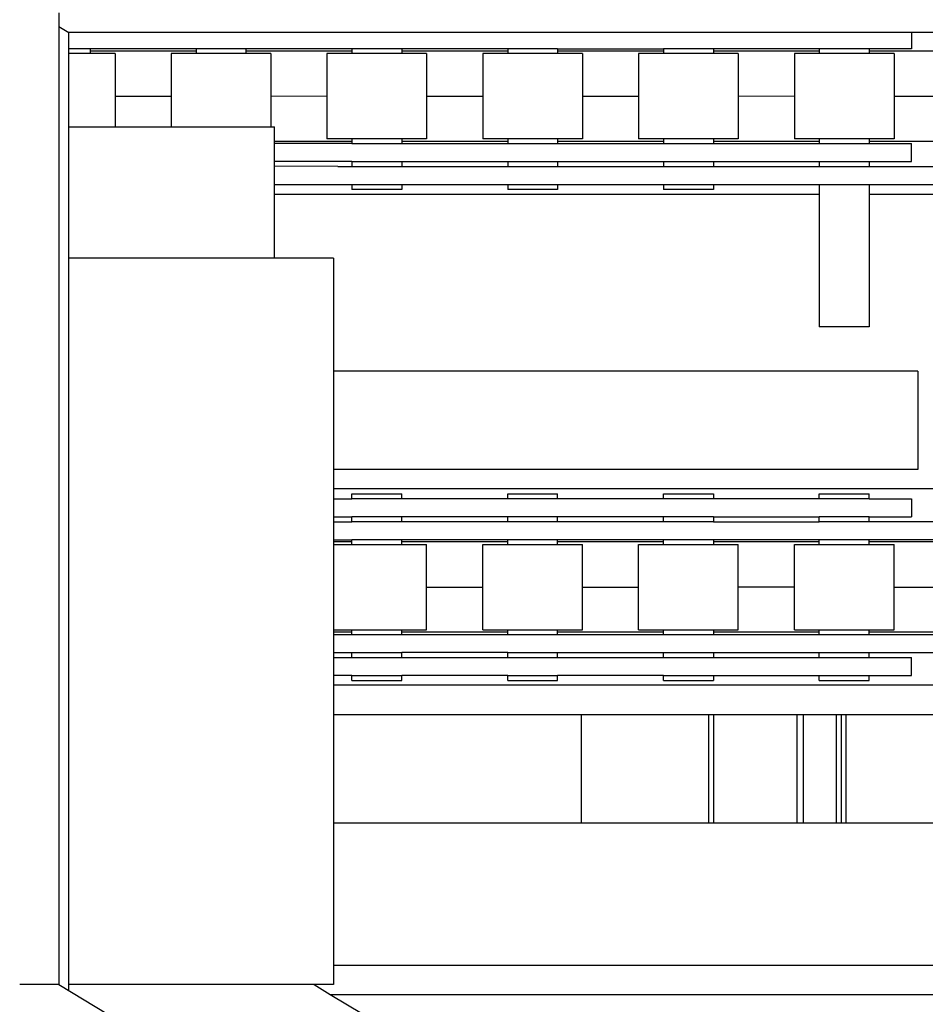
# Model space of a CAD drawing. Units: millimetres. Extents: x -11880 to 0, y 0 to 8400.
# Drawn here: x -2813 to -2720, y 4442 to 4542 of the extents above; entities that cross this region are included whole.
import ezdxf

# ---------------------------------------------------------------- set-up
doc = ezdxf.new("R2010")
doc.units = ezdxf.units.MM
doc.layers.add('1', color=7, linetype='Continuous')
doc.styles.add('CONVERTER_11', font='txt.shx', dxfattribs={"width": 0.9})
doc.dimstyles.new('ME10_DIM_11', dxfattribs={"dimtxt": 70, "dimasz": 70, "dimexe": 20, "dimexo": 40, "dimgap": 20, "dimtad": 1, "dimdec": 3, "dimdsep": 46, "dimtxsty": 'CONVERTER_11', "dimblk1": 'CLOSED', "dimblk2": 'CLOSED', "dimsah": 1, "dimcen": 0.09, "dimclrd": 3, "dimclre": 3, "dimclrt": 2, "dimadec": 0, "dimazin": 0, "dimtfac": 1, "dimtdec": 4, "dimtix": 1, "dimtmove": 0, "dimatfit": 3, "dimfxl": 0, "dimtolj": 1, "dimtzin": 0, "dimarcsym": 0})

# ---------------------------------------------------------------- blocks, each defined once
blk = doc.blocks.new('19dk2477-02_____WA_20_MAYOR_90_CON_IMPILATORE_RIBALTATORE_E_DEVIATORE_A_90__IN_USCITA__', base_point=(-2645.69, 3124.95))
at = {"color": 7, "linetype": 'Continuous'}
for p, q in [((-2808.62, 4542.78), (-2808.62, 4541.38)), ((-2808.62, 4541.38), (-2808.62, 4443.78)), ((-2808.62, 4541.38), (-2807.62, 4540.78)), ((-2601.4, 4540.78), (-2807.62, 4540.78)), ((-2807.62, 4537.78), (-2807.62, 4540.78)), ((-2807.62, 4537.78), (-2807.62, 4540.78)), ((-2721.73, 4540.78), (-2721.73, 4539.1)), ((-2805.44, 4539.1), (-2807.62, 4539.1)), ((-2805.44, 4538.62), (-2807.62, 4538.62)), ((-2805.44, 4539.1), (-2805.44, 4538.62)), ((-2794.64, 4539.1), (-2805.44, 4539.1)), ((-2794.64, 4538.88), (-2805.44, 4538.88)), ((-2802.9, 4538.62), (-2805.44, 4538.62)), ((-2802.9, 4538.62), (-2802.9, 4534.28)), ((-2794.64, 4538.62), (-2797.18, 4538.62)), ((-2797.18, 4538.62), (-2797.18, 4534.28)), ((-2789.56, 4539.1), (-2794.64, 4539.1)), ((-2794.64, 4539.1), (-2794.64, 4538.62)), ((-2789.56, 4538.62), (-2794.64, 4538.62)), ((-2789.56, 4539.1), (-2789.56, 4538.62)), ((-2778.76, 4539.1), (-2789.56, 4539.1)), ((-2778.76, 4538.88), (-2789.56, 4538.88)), ((-2787.02, 4538.62), (-2789.56, 4538.62)), ((-2787.02, 4538.62), (-2787.02, 4534.27)), ((-2781.3, 4538.62), (-2781.3, 4534.28)), ((-2778.76, 4538.62), (-2781.3, 4538.62)), ((-2778.76, 4539.1), (-2778.76, 4538.62)), ((-2773.68, 4539.1), (-2778.76, 4539.1)), ((-2773.68, 4538.62), (-2778.76, 4538.62)), ((-2773.68, 4539.1), (-2773.68, 4538.62)), ((-2762.88, 4539.1), (-2773.68, 4539.1)), ((-2762.88, 4538.88), (-2773.68, 4538.88)), ((-2771.14, 4538.62), (-2773.68, 4538.62)), ((-2771.14, 4538.62), (-2771.14, 4534.28)), ((-2762.88, 4538.62), (-2765.42, 4538.62)), ((-2765.42, 4538.62), (-2765.42, 4534.28)), ((-2757.8, 4539.1), (-2762.88, 4539.1)), ((-2762.88, 4539.1), (-2762.88, 4538.62)), ((-2757.8, 4538.62), (-2762.88, 4538.62)), ((-2757.8, 4539.1), (-2757.8, 4538.62)), ((-2757.8, 4539.1), (-2747, 4539.1)), ((-2747, 4538.88), (-2757.8, 4538.88)), ((-2755.26, 4538.62), (-2757.8, 4538.62)), ((-2755.26, 4538.62), (-2755.26, 4534.27)), ((-2749.54, 4538.62), (-2749.54, 4534.27)), ((-2747, 4538.62), (-2749.54, 4538.62)), ((-2741.9, 4539.1), (-2747, 4539.1)), ((-2747, 4539.1), (-2747, 4538.88)), ((-2747, 4538.88), (-2747, 4538.62)), ((-2741.92, 4538.62), (-2747, 4538.62)), ((-2741.9, 4538.88), (-2741.92, 4538.62)), ((-2739.38, 4538.62), (-2741.92, 4538.62)), ((-2741.9, 4539.1), (-2741.9, 4538.88)), ((-2731.12, 4539.1), (-2741.9, 4539.1)), ((-2731.12, 4538.88), (-2741.9, 4538.88)), ((-2739.38, 4538.62), (-2739.38, 4534.27)), ((-2731.12, 4538.62), (-2733.66, 4538.62)), ((-2733.66, 4538.62), (-2733.66, 4534.28)), ((-2731.12, 4539.1), (-2731.12, 4538.88)), ((-2726.04, 4539.1), (-2731.12, 4539.1)), ((-2731.12, 4538.88), (-2731.12, 4538.62)), ((-2726.04, 4538.62), (-2731.12, 4538.62)), ((-2726.04, 4539.1), (-2726.04, 4538.88)), ((-2721.73, 4539.1), (-2726.04, 4539.1)), ((-2726.04, 4538.88), (-2726.04, 4538.62)), ((-2715.24, 4538.88), (-2726.04, 4538.88)), ((-2723.5, 4538.62), (-2726.04, 4538.62)), ((-2723.5, 4538.62), (-2723.5, 4534.27)), ((-2807.62, 4443.18), (-2807.62, 4537.78)), ((-2802.9, 4534.28), (-2802.9, 4531.16)), ((-2802.9, 4534.28), (-2797.18, 4534.28)), ((-2797.18, 4534.28), (-2797.18, 4531.16)), ((-2781.3, 4534.28), (-2787.02, 4534.27)), ((-2787.02, 4534.27), (-2787.02, 4531.16)), ((-2781.3, 4534.28), (-2781.3, 4529.93)), ((-2771.14, 4534.28), (-2771.14, 4529.93)), ((-2771.14, 4534.28), (-2765.42, 4534.28)), ((-2765.42, 4534.28), (-2765.42, 4529.93)), ((-2749.54, 4534.27), (-2755.26, 4534.27)), ((-2755.26, 4534.27), (-2755.26, 4529.93)), ((-2749.54, 4534.27), (-2749.54, 4529.93)), ((-2733.66, 4534.28), (-2739.38, 4534.27)), ((-2739.38, 4534.27), (-2739.38, 4529.93)), ((-2733.66, 4534.28), (-2733.66, 4529.93)), ((-2717.78, 4534.27), (-2723.5, 4534.27)), ((-2723.5, 4534.27), (-2723.5, 4529.93)), ((-2807.62, 4531.16), (-2786.64, 4531.16)), ((-2786.64, 4527.16), (-2786.64, 4531.16)), ((-2778.76, 4529.68), (-2786.64, 4529.68)), ((-2778.76, 4529.93), (-2781.3, 4529.93)), ((-2773.68, 4529.93), (-2778.76, 4529.93)), ((-2778.76, 4529.93), (-2778.76, 4529.45)), ((-2771.14, 4529.93), (-2773.68, 4529.93)), ((-2773.68, 4529.93), (-2773.68, 4529.45)), ((-2762.88, 4529.68), (-2773.68, 4529.68)), ((-2762.88, 4529.93), (-2765.42, 4529.93)), ((-2762.88, 4529.93), (-2762.88, 4529.45)), ((-2757.8, 4529.93), (-2762.88, 4529.93)), ((-2757.8, 4529.93), (-2757.8, 4529.45)), ((-2755.26, 4529.93), (-2757.8, 4529.93)), ((-2747, 4529.68), (-2757.8, 4529.68)), ((-2747, 4529.93), (-2749.54, 4529.93)), ((-2741.92, 4529.93), (-2747, 4529.93)), ((-2747, 4529.93), (-2747, 4529.68)), ((-2747, 4529.68), (-2747, 4529.45)), ((-2739.38, 4529.93), (-2741.92, 4529.93)), ((-2741.92, 4529.93), (-2741.9, 4529.68)), ((-2741.9, 4529.68), (-2741.92, 4529.45)), ((-2731.12, 4529.68), (-2741.9, 4529.68)), ((-2731.12, 4529.93), (-2733.66, 4529.93)), ((-2726.04, 4529.93), (-2731.12, 4529.93)), ((-2731.12, 4529.93), (-2731.12, 4529.68)), ((-2731.12, 4529.68), (-2731.12, 4529.45)), ((-2723.5, 4529.93), (-2726.04, 4529.93)), ((-2726.04, 4529.93), (-2726.04, 4529.45)), ((-2715.24, 4529.68), (-2726.04, 4529.68)), ((-2778.76, 4529.45), (-2786.64, 4529.45)), ((-2778.76, 4529.45), (-2773.68, 4529.45)), ((-2773.68, 4529.45), (-2762.88, 4529.45)), ((-2762.88, 4529.45), (-2757.8, 4529.45)), ((-2757.8, 4529.45), (-2747, 4529.45)), ((-2747, 4529.45), (-2741.92, 4529.45)), ((-2741.92, 4529.45), (-2731.12, 4529.45)), ((-2731.12, 4529.45), (-2726.04, 4529.45)), ((-2726.04, 4529.45), (-2721.73, 4529.45)), ((-2721.73, 4527.63), (-2721.73, 4529.45)), ((-2778.76, 4527.63), (-2786.64, 4527.63)), ((-2778.76, 4527.63), (-2773.68, 4527.63)), ((-2778.76, 4527.63), (-2778.76, 4527.11)), ((-2773.68, 4527.63), (-2773.68, 4527.11)), ((-2773.68, 4527.63), (-2762.88, 4527.63)), ((-2762.88, 4527.63), (-2762.88, 4527.11)), ((-2762.88, 4527.63), (-2757.8, 4527.63)), ((-2757.8, 4527.63), (-2757.8, 4527.11)), ((-2757.8, 4527.63), (-2747, 4527.63)), ((-2747, 4527.63), (-2747, 4527.11)), ((-2747, 4527.63), (-2741.92, 4527.63)), ((-2741.92, 4527.63), (-2731.12, 4527.63)), ((-2741.92, 4527.63), (-2741.92, 4527.11)), ((-2731.12, 4527.63), (-2726.04, 4527.63)), ((-2731.12, 4527.63), (-2731.12, 4527.11)), ((-2726.04, 4527.63), (-2726.04, 4527.11)), ((-2726.04, 4527.63), (-2721.73, 4527.63)), ((-2780.19, 4527.11), (-2786.64, 4527.16)), ((-2786.64, 4517.78), (-2786.64, 4527.16)), ((-2780.19, 4527.11), (-2778.76, 4527.11)), ((-2778.76, 4527.11), (-2773.68, 4527.11)), ((-2773.68, 4527.11), (-2762.88, 4527.11)), ((-2762.88, 4527.11), (-2757.8, 4527.11)), ((-2757.8, 4527.11), (-2747, 4527.11)), ((-2747, 4527.11), (-2741.92, 4527.11)), ((-2741.92, 4527.11), (-2731.12, 4527.11)), ((-2731.12, 4527.11), (-2726.04, 4527.11)), ((-2726.04, 4527.11), (-2715.24, 4527.11)), ((-2786.64, 4525.29), (-2778.76, 4525.29)), ((-2778.76, 4525.29), (-2778.76, 4524.78)), ((-2778.76, 4525.29), (-2773.68, 4525.29)), ((-2773.68, 4524.78), (-2778.76, 4524.78)), ((-2773.68, 4525.29), (-2773.68, 4524.78)), ((-2773.68, 4525.29), (-2762.88, 4525.29)), ((-2762.88, 4525.29), (-2757.8, 4525.29)), ((-2762.88, 4525.29), (-2762.88, 4524.78)), ((-2757.8, 4524.78), (-2762.88, 4524.78)), ((-2757.8, 4525.29), (-2757.8, 4524.78)), ((-2757.8, 4525.29), (-2747, 4525.29)), ((-2747, 4525.29), (-2747, 4524.78)), ((-2747, 4525.29), (-2741.9, 4525.29)), ((-2741.92, 4524.78), (-2747, 4524.78)), ((-2741.9, 4525.29), (-2741.92, 4524.78)), ((-2741.9, 4525.29), (-2731.12, 4525.29)), ((-2731.12, 4525.29), (-2726.04, 4525.29)), ((-2731.12, 4525.29), (-2731.12, 4510.79)), ((-2726.04, 4525.29), (-2726.04, 4510.79)), ((-2726.04, 4525.29), (-2715.24, 4525.29)), ((-2731.12, 4524.28), (-2786.64, 4524.28)), ((-2601.4, 4524.28), (-2726.04, 4524.28)), ((-2780.62, 4517.78), (-2807.62, 4517.78)), ((-2780.62, 4517.78), (-2780.62, 4443.78)), ((-2726.04, 4510.79), (-2731.12, 4510.79)), ((-2721.24, 4506.26), (-2780.62, 4506.26)), ((-2721.08, 4506.26), (-2721.08, 4496.26)), ((-2721.24, 4496.26), (-2780.62, 4496.26)), ((-2641.92, 4494.28), (-2780.62, 4494.28)), ((-2778.76, 4493.78), (-2773.68, 4493.78)), ((-2778.76, 4493.26), (-2778.76, 4493.78)), ((-2773.68, 4493.26), (-2773.68, 4493.78)), ((-2762.88, 4493.26), (-2762.88, 4493.78)), ((-2762.88, 4493.78), (-2757.8, 4493.78)), ((-2757.8, 4493.26), (-2757.8, 4493.78)), ((-2747, 4493.26), (-2747, 4493.78)), ((-2747, 4493.78), (-2741.92, 4493.78)), ((-2741.92, 4493.78), (-2741.9, 4493.26)), ((-2731.12, 4493.78), (-2726.04, 4493.78)), ((-2731.12, 4493.26), (-2731.12, 4493.78)), ((-2726.04, 4493.26), (-2726.04, 4493.78)), ((-2780.62, 4493.26), (-2778.76, 4493.26)), ((-2773.68, 4493.26), (-2778.76, 4493.26)), ((-2762.88, 4493.26), (-2773.68, 4493.26)), ((-2757.8, 4493.26), (-2762.88, 4493.26)), ((-2747, 4493.26), (-2757.8, 4493.26)), ((-2741.9, 4493.26), (-2747, 4493.26)), ((-2731.12, 4493.26), (-2741.9, 4493.26)), ((-2726.04, 4493.26), (-2731.12, 4493.26)), ((-2726.04, 4493.26), (-2721.73, 4493.26)), ((-2721.73, 4493.26), (-2721.73, 4491.44)), ((-2780.62, 4491.44), (-2778.76, 4491.44)), ((-2778.76, 4490.93), (-2778.76, 4491.44)), ((-2773.68, 4491.44), (-2778.76, 4491.44)), ((-2773.68, 4490.93), (-2773.68, 4491.44)), ((-2762.88, 4491.44), (-2773.68, 4491.44)), ((-2757.8, 4491.44), (-2762.88, 4491.44)), ((-2762.88, 4490.93), (-2762.88, 4491.44)), ((-2747, 4491.44), (-2757.8, 4491.44)), ((-2757.8, 4490.93), (-2757.8, 4491.44)), ((-2747, 4490.93), (-2747, 4491.44)), ((-2741.92, 4491.44), (-2747, 4491.44)), ((-2741.92, 4491.44), (-2741.92, 4490.93)), ((-2741.92, 4491.44), (-2731.12, 4491.44)), ((-2731.12, 4490.93), (-2731.12, 4491.44)), ((-2726.04, 4491.44), (-2731.12, 4491.44)), ((-2726.04, 4491.44), (-2721.73, 4491.44)), ((-2726.04, 4490.93), (-2726.04, 4491.44)), ((-2780.62, 4490.93), (-2778.76, 4490.93)), ((-2773.68, 4490.93), (-2778.76, 4490.93)), ((-2762.88, 4490.93), (-2773.68, 4490.93)), ((-2757.8, 4490.93), (-2762.88, 4490.93)), ((-2747, 4490.93), (-2757.8, 4490.93)), ((-2741.92, 4490.93), (-2747, 4490.93)), ((-2741.92, 4490.93), (-2731.12, 4490.93)), ((-2726.04, 4490.93), (-2731.12, 4490.93)), ((-2715.24, 4490.93), (-2726.04, 4490.93)), ((-2780.62, 4489.1), (-2778.76, 4489.1)), ((-2778.76, 4488.88), (-2780.62, 4488.88)), ((-2780.62, 4488.62), (-2778.76, 4488.62)), ((-2773.68, 4489.1), (-2778.76, 4489.1)), ((-2778.76, 4488.62), (-2778.76, 4489.1)), ((-2778.76, 4488.62), (-2773.68, 4488.62)), ((-2773.68, 4488.62), (-2773.68, 4489.1)), ((-2762.88, 4489.1), (-2773.68, 4489.1)), ((-2762.88, 4488.88), (-2773.68, 4488.88)), ((-2773.68, 4488.62), (-2771.14, 4488.62)), ((-2771.14, 4484.27), (-2771.14, 4488.62)), ((-2765.42, 4484.28), (-2765.42, 4488.62)), ((-2765.42, 4488.62), (-2762.88, 4488.62)), ((-2757.8, 4489.1), (-2762.88, 4489.1)), ((-2762.88, 4488.62), (-2762.88, 4489.1)), ((-2762.88, 4488.62), (-2757.8, 4488.62)), ((-2757.8, 4488.62), (-2757.8, 4489.1)), ((-2747, 4489.1), (-2757.8, 4489.1)), ((-2747, 4488.88), (-2757.8, 4488.88)), ((-2757.8, 4488.62), (-2755.26, 4488.62)), ((-2755.26, 4484.28), (-2755.26, 4488.62)), ((-2749.54, 4488.62), (-2747, 4488.62)), ((-2749.54, 4484.28), (-2749.54, 4488.62)), ((-2741.9, 4489.1), (-2747, 4489.1)), ((-2747, 4488.62), (-2747, 4489.1)), ((-2747, 4488.62), (-2741.9, 4488.62)), ((-2731.12, 4488.88), (-2741.92, 4488.88)), ((-2741.9, 4489.1), (-2741.9, 4488.88)), ((-2731.12, 4489.1), (-2741.9, 4489.1)), ((-2741.9, 4488.88), (-2741.9, 4488.62)), ((-2741.9, 4488.62), (-2739.38, 4488.62)), ((-2739.38, 4484.27), (-2739.38, 4488.62)), ((-2733.66, 4484.27), (-2733.66, 4488.62)), ((-2733.66, 4488.62), (-2731.12, 4488.62)), ((-2731.12, 4488.88), (-2731.12, 4489.1)), ((-2726.04, 4489.1), (-2731.12, 4489.1)), ((-2731.12, 4488.62), (-2731.12, 4488.88)), ((-2731.12, 4488.62), (-2726.04, 4488.62)), ((-2726.04, 4488.88), (-2726.04, 4489.1)), ((-2715.24, 4489.1), (-2726.04, 4489.1)), ((-2726.04, 4488.62), (-2726.04, 4488.88)), ((-2715.24, 4488.88), (-2726.04, 4488.88)), ((-2726.04, 4488.62), (-2723.5, 4488.62)), ((-2723.5, 4484.27), (-2723.5, 4488.62)), ((-2771.14, 4484.27), (-2765.42, 4484.28)), ((-2771.14, 4479.93), (-2771.14, 4484.27)), ((-2765.42, 4479.93), (-2765.42, 4484.28)), ((-2755.26, 4484.28), (-2749.54, 4484.28)), ((-2755.26, 4479.93), (-2755.26, 4484.28)), ((-2749.54, 4479.93), (-2749.54, 4484.28)), ((-2733.66, 4484.27), (-2739.38, 4484.27)), ((-2739.38, 4479.93), (-2739.38, 4484.27)), ((-2733.66, 4479.93), (-2733.66, 4484.27)), ((-2723.5, 4484.27), (-2717.78, 4484.28)), ((-2723.5, 4479.93), (-2723.5, 4484.27)), ((-2780.62, 4479.93), (-2778.76, 4479.93)), ((-2778.76, 4479.68), (-2780.62, 4479.68)), ((-2780.62, 4479.45), (-2778.76, 4479.45)), ((-2778.76, 4479.93), (-2773.68, 4479.93)), ((-2778.76, 4479.45), (-2778.76, 4479.93)), ((-2778.76, 4479.45), (-2773.68, 4479.45)), ((-2773.68, 4479.93), (-2771.14, 4479.93)), ((-2773.68, 4479.45), (-2773.68, 4479.93)), ((-2762.88, 4479.68), (-2773.68, 4479.68)), ((-2773.68, 4479.45), (-2762.88, 4479.45)), ((-2765.42, 4479.93), (-2762.88, 4479.93)), ((-2762.88, 4479.93), (-2757.8, 4479.93)), ((-2762.88, 4479.45), (-2762.88, 4479.93)), ((-2762.88, 4479.45), (-2757.8, 4479.45)), ((-2757.8, 4479.93), (-2755.26, 4479.93)), ((-2757.8, 4479.45), (-2757.8, 4479.93)), ((-2747, 4479.68), (-2757.8, 4479.68)), ((-2757.8, 4479.45), (-2747, 4479.45)), ((-2749.54, 4479.93), (-2747, 4479.93)), ((-2747, 4479.93), (-2741.9, 4479.93)), ((-2747, 4479.45), (-2747, 4479.93)), ((-2747, 4479.45), (-2741.92, 4479.45)), ((-2741.9, 4479.68), (-2741.92, 4479.45)), ((-2731.12, 4479.68), (-2741.92, 4479.68)), ((-2741.92, 4479.45), (-2731.12, 4479.45)), ((-2741.9, 4479.93), (-2741.9, 4479.68)), ((-2741.9, 4479.93), (-2739.38, 4479.93)), ((-2733.66, 4479.93), (-2731.12, 4479.93)), ((-2731.12, 4479.93), (-2726.04, 4479.93)), ((-2731.12, 4479.68), (-2731.12, 4479.93)), ((-2731.12, 4479.45), (-2731.12, 4479.68)), ((-2731.12, 4479.45), (-2726.04, 4479.45)), ((-2726.04, 4479.93), (-2723.5, 4479.93)), ((-2726.04, 4479.68), (-2726.04, 4479.93)), ((-2726.04, 4479.45), (-2726.04, 4479.68)), ((-2715.24, 4479.68), (-2726.04, 4479.68)), ((-2726.04, 4479.45), (-2715.24, 4479.45)), ((-2780.62, 4477.63), (-2778.76, 4477.63)), ((-2778.76, 4477.63), (-2773.68, 4477.63)), ((-2778.76, 4477.11), (-2778.76, 4477.63)), ((-2762.88, 4477.63), (-2773.68, 4477.63)), ((-2773.68, 4477.11), (-2773.68, 4477.63)), ((-2762.88, 4477.11), (-2762.88, 4477.63)), ((-2762.88, 4477.63), (-2757.8, 4477.63)), ((-2757.8, 4477.11), (-2757.8, 4477.63)), ((-2757.8, 4477.63), (-2747, 4477.63)), ((-2747, 4477.11), (-2747, 4477.63)), ((-2747, 4477.63), (-2741.92, 4477.63)), ((-2741.92, 4477.63), (-2731.12, 4477.63)), ((-2741.92, 4477.63), (-2741.92, 4477.11)), ((-2731.12, 4477.63), (-2726.04, 4477.63)), ((-2731.12, 4477.11), (-2731.12, 4477.63)), ((-2726.04, 4477.11), (-2726.04, 4477.63)), ((-2726.04, 4477.63), (-2715.24, 4477.63)), ((-2780.62, 4477.11), (-2778.76, 4477.11)), ((-2778.76, 4477.11), (-2773.68, 4477.11)), ((-2773.68, 4477.11), (-2762.88, 4477.11)), ((-2762.88, 4477.11), (-2757.8, 4477.11)), ((-2757.8, 4477.11), (-2747, 4477.11)), ((-2747, 4477.11), (-2741.92, 4477.11)), ((-2741.92, 4477.11), (-2731.12, 4477.11)), ((-2731.12, 4477.11), (-2726.04, 4477.11)), ((-2726.04, 4477.11), (-2721.73, 4477.11)), ((-2721.73, 4475.29), (-2721.73, 4477.11)), ((-2778.76, 4475.29), (-2780.62, 4475.29)), ((-2778.76, 4474.78), (-2778.76, 4475.29)), ((-2778.76, 4475.29), (-2773.68, 4475.29)), ((-2778.76, 4474.78), (-2773.68, 4474.78)), ((-2773.68, 4474.78), (-2773.68, 4475.29)), ((-2762.88, 4475.29), (-2773.68, 4475.29)), ((-2762.88, 4475.29), (-2757.8, 4475.29)), ((-2762.88, 4474.78), (-2762.88, 4475.29)), ((-2762.88, 4474.78), (-2757.8, 4474.78)), ((-2757.8, 4474.78), (-2757.8, 4475.29)), ((-2747, 4475.29), (-2757.8, 4475.29)), ((-2747, 4474.78), (-2747, 4475.29)), ((-2747, 4475.29), (-2741.92, 4475.29)), ((-2747, 4474.78), (-2741.92, 4474.78)), ((-2741.92, 4475.29), (-2741.92, 4474.78)), ((-2741.92, 4475.29), (-2731.12, 4475.29)), ((-2731.12, 4475.29), (-2726.04, 4475.29)), ((-2731.12, 4474.78), (-2731.12, 4475.29)), ((-2731.12, 4474.78), (-2726.04, 4474.78)), ((-2726.04, 4474.78), (-2726.04, 4475.29)), ((-2726.04, 4475.29), (-2721.73, 4475.29)), ((-2646.4, 4474.28), (-2780.62, 4474.28)), ((-2701.74, 4471.28), (-2780.62, 4471.28)), ((-2755.4, 4471.28), (-2755.4, 4460.28)), ((-2742.4, 4471.28), (-2742.4, 4460.28)), ((-2741.9, 4471.28), (-2741.9, 4460.28)), ((-2733.4, 4471.28), (-2733.4, 4460.28)), ((-2732.78, 4471.28), (-2732.78, 4460.28)), ((-2729.4, 4471.28), (-2729.4, 4460.28)), ((-2728.9, 4471.28), (-2728.9, 4460.28)), ((-2728.4, 4471.28), (-2728.4, 4460.28)), ((-2780.62, 4460.28), (-2646.4, 4460.28)), ((-2780.62, 4445.78), (-2641.92, 4445.78)), ((-2809.62, 4443.78), (-2812.62, 4443.78)), ((-2809.62, 4443.78), (-2812.62, 4443.78)), ((-2808.62, 4443.78), (-2809.62, 4443.78)), ((-2808.62, 4443.78), (-2809.62, 4443.78)), ((-2808.62, 4443.78), (-2803.62, 4440.78)), ((-2782.62, 4443.78), (-2807.62, 4443.78)), ((-2782.62, 4443.78), (-2807.62, 4443.78)), ((-2780.62, 4443.78), (-2782.62, 4443.78)), ((-2782.62, 4443.78), (-2780.96, 4442.78)), ((-2780.96, 4442.78), (-2777.62, 4440.78)), ((-2780.96, 4442.78), (-2641.92, 4442.78))]:
    blk.add_line(p, q, dxfattribs=at)
for points in [[(-2721.08, 4506.26), (-2721.16, 4506.26), (-2721.24, 4506.26)], [(-2721.08, 4496.26), (-2721.16, 4496.26), (-2721.24, 4496.26)]]:
    blk.add_spline(points, degree=3, dxfattribs=at)
blk = doc.blocks.new('*D11')
at = {"layer": '1', "color": 3, "linetype": 'Continuous'}
for p, q in [((-3038.84, 6147.28), (-798.24, 6147.28)), ((-818.24, 3686.28), (-818.24, 6147.28)), ((-1865.64, 3686.28), (-798.24, 3686.28))]:
    blk.add_line(p, q, dxfattribs=at)
at = {"layer": '1', "color": 3}
for p, q in [((-818.24, 6147.28), (-827.46, 6077.28)), ((-818.24, 6147.28), (-809.03, 6077.28)), ((-809.03, 6077.28), (-827.46, 6077.28)), ((-818.24, 3686.28), (-827.46, 3756.28)), ((-827.46, 3756.28), (-809.03, 3756.28)), ((-818.24, 3686.28), (-809.03, 3756.28))]:
    blk.add_line(p, q, dxfattribs=at)
at = {"layer": '1', "color": 2, "insert": (-838.24, 4811.78), "char_height": 70, "attachment_point": 7, "rotation": 90, "line_spacing_factor": 0.60024, "style": 'CONVERTER_11'}
blk.add_mtext('2461', dxfattribs=at)
blk = doc.blocks.new('_Closed')
at = {"color": 0, "linetype": 'ByBlock', "lineweight": -2}
for p, q in [((-1, 0.166667), (0, 0)), ((-1, 0.166667), (-1, -0.166667)), ((0, 0), (-1, -0.166667)), ((0, 0), (-1, 0))]:
    blk.add_line(p, q, dxfattribs=at)

msp = doc.modelspace()

# ---------------------------------------------------------------- block references
msp.add_blockref('19dk2477-02_____WA_20_MAYOR_90_CON_IMPILATORE_RIBALTATORE_E_DEVIATORE_A_90__IN_USCITA__', (-2645.6943, 3124.9472))

# ---------------------------------------------------------------- dimensions: what is measured, and where the dimension line sits
at = {"layer": '1'}
dim = msp.add_linear_dim(base=(-818.2423, 3686.2758), p1=(-3078.8409, 6147.2759), p2=(-1905.6441, 3686.2758), angle=90, dimstyle='ME10_DIM_11', dxfattribs=at)
dim.commit()
dim.dimension.update_dxf_attribs({"geometry": '*D11', "text_midpoint": (-873.2423, 4916.7758), "text_rotation": 90})

doc.saveas('drawing.dxf')
